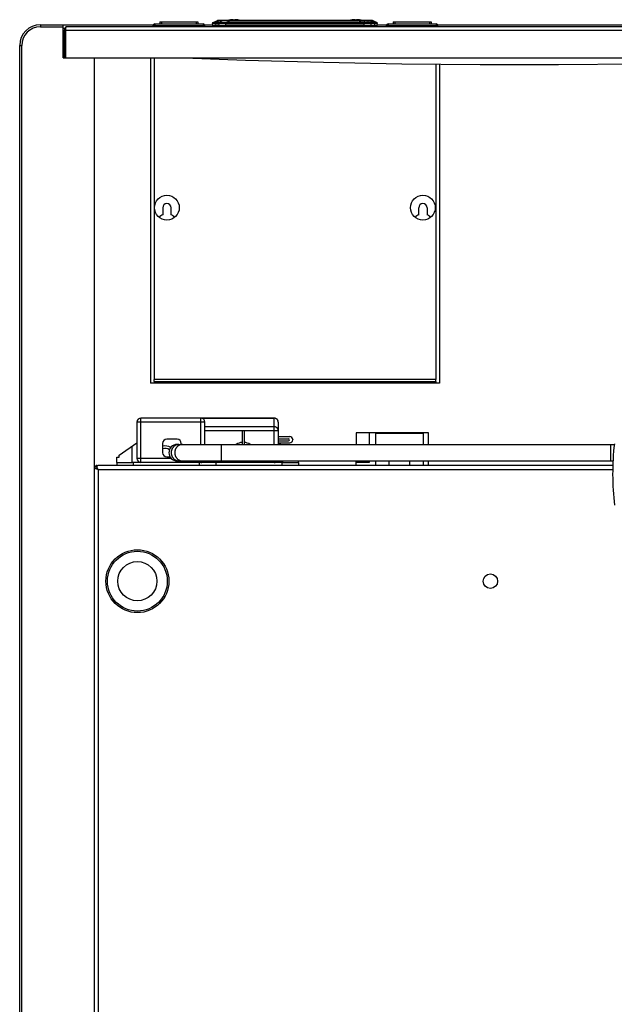
# Model space of a CAD drawing. Units: millimetres. Extents: x -548 to 3965, y -294 to 2933.
# Drawn here: x -548 to -260, y 2456 to 2933 of the extents above; entities that cross this region are included whole.
import ezdxf

# ---------------------------------------------------------------- set-up
doc = ezdxf.new("R2010")
doc.units = ezdxf.units.MM
doc.header["$LTSCALE"] = 19.36
doc.layers.get('0').update_dxf_attribs({"linetype": 'CONTINUOUS'})
doc.layers.add('1', color=7, linetype='CONTINUOUS')

msp = doc.modelspace()

# ---------------------------------------------------------------- linework, layer by layer
at = {"color": 9, "linetype": 'Continuous'}
for p, q in [((-537.96, 2930.32), (-537.96, 2929.32)), ((-537.96, 2929.32), (-526.96, 2929.32)), ((-526.96, 2928.72), (-526.46, 2928.72)), ((-525.64, 2928.54), (-525.96, 2928.88)), ((-483.36, 2929.92), (-458.36, 2929.92)), ((-482.56, 2930.72), (-482.56, 2930.06)), ((-482.56, 2930.06), (-482.56, 2929.32)), ((-479.31, 2931.72), (-479.31, 2930.72)), ((-462.41, 2931.72), (-462.41, 2930.72)), ((-453.2, 2930.02), (-453.14, 2930.9)), ((-453, 2929.32), (-453.02, 2930.02)), ((-452.84, 2931.4), (-451.02, 2932.35)), ((-451.96, 2932.42), (-451.98, 2932.41)), ((-451.92, 2932.42), (-451.96, 2932.42)), ((-451.82, 2932.36), (-451.96, 2932.36)), ((-451.89, 2932.42), (-451.92, 2932.42)), ((-451.89, 2932.42), (-449.36, 2932.42)), ((-451.66, 2932.36), (-451.82, 2932.36)), ((-451.57, 2930.89), (-451.63, 2930.02)), ((-451.45, 2930.02), (-451.43, 2929.32)), ((-451.28, 2931.39), (-449.49, 2932.35)), ((-449.47, 2932.37), (-449.49, 2932.35)), ((-448.11, 2931.4), (-448.1, 2931.29)), ((-448.1, 2931.29), (-448.1, 2931.12)), ((-448.1, 2931.12), (-448.09, 2930.91)), ((-448.09, 2929.32), (-448.09, 2930.91)), ((-447.77, 2930.91), (-440.69, 2930.91)), ((-447.73, 2931.4), (-446.01, 2932.34)), ((-447.73, 2931.4), (-447.73, 2930.91)), ((-381.74, 2931.4), (-447.73, 2931.4)), ((-446.01, 2932.34), (-384.16, 2932.34)), ((-440.69, 2930.91), (-386.49, 2930.91)), ((-381.74, 2931.4), (-384.16, 2932.34)), ((-379.91, 2931.38), (-382.42, 2932.33)), ((-382.21, 2932.33), (-382.42, 2932.33)), ((-381.23, 2930.9), (-381.22, 2931.11)), ((-381.23, 2930.9), (-381.23, 2929.32)), ((-381.22, 2931.11), (-381.22, 2931.28)), ((-378.14, 2931.38), (-380.57, 2932.34)), ((-376.59, 2931.4), (-378.86, 2932.35)), ((-378.09, 2931.38), (-378.05, 2931.38)), ((-378.05, 2931.38), (-377.86, 2931.38)), ((-377.89, 2929.32), (-377.87, 2930.02)), ((-377.7, 2930.02), (-377.75, 2930.87)), ((-377.49, 2932.36), (-377.6, 2932.36)), ((-377.43, 2932.36), (-377.49, 2932.36)), ((-377.44, 2932.42), (-377.4, 2932.42)), ((-377.4, 2932.42), (-377.36, 2932.42)), ((-377.36, 2932.42), (-377.32, 2932.41)), ((-377.25, 2932.4), (-377.21, 2932.39)), ((-375.09, 2931.4), (-377.18, 2932.35)), ((-376.43, 2931.4), (-376.58, 2931.4)), ((-376.3, 2930.02), (-376.32, 2929.32)), ((-376.18, 2930.9), (-376.13, 2930.02)), ((-375.08, 2931.4), (-375.09, 2931.4)), ((-375.09, 2931.4), (-375.09, 2931.4)), ((-375.03, 2931.37), (-375.09, 2931.4)), ((-370.36, 2929.92), (-345.36, 2929.92)), ((-369.56, 2930.72), (-369.56, 2930.06)), ((-369.56, 2930.06), (-369.56, 2929.32)), ((-366.31, 2931.72), (-366.31, 2930.72)), ((-349.41, 2931.72), (-349.41, 2930.72)), ((-526.46, 2927.72), (936.54, 2927.72)), ((-547.96, 2920.32), (-546.96, 2920.32)), ((-546.96, 1999.52), (-546.96, 2920.32)), ((-482.86, 2914.32), (-482.86, 2758.52)), ((-346.46, 2911.32), (-346.46, 2758.52)), ((-346.46, 2758.52), (-482.86, 2758.52)), ((-479.86, 2757.52), (-479.86, 2756.72)), ((-349.46, 2757.52), (-349.46, 2756.72)), ((-458.21, 2737.82), (-491.21, 2737.82)), ((-489.21, 2718.32), (-489.21, 2739.82)), ((-460.21, 2727.07), (-460.21, 2739.82)), ((-459.8, 2739.78), (-424.71, 2739.78)), ((-424.71, 2727.07), (-424.71, 2739.82)), ((-424.71, 2735.65), (-458.21, 2735.65)), ((-440.21, 2733.69), (-458.21, 2733.69)), ((-422.71, 2733.69), (-439.21, 2733.69)), ((-373.46, 2732.72), (-373.46, 2732.52)), ((-354.46, 2732.72), (-354.46, 2732.52)), ((-493.46, 2718.32), (-493.46, 2726.25)), ((-450.3, 2727.07), (-450.3, 2719.07)), ((-261.71, 2727.07), (-261.71, 2719.07)), ((-474.62, 2720.32), (-491.21, 2720.32)), ((-460.21, 2719.07), (-460.21, 2718.32)), ((-424.71, 2718.32), (-424.71, 2719.07)), ((-420.46, 2718.32), (-420.46, 2719.07)), ((-509.96, 2714.82), (-509.96, 2064.82)), ((-260.72, 2714.82), (-509.96, 2714.82))]:
    msp.add_line(p, q, dxfattribs=at)
at = {"color": 7, "linetype": 'Continuous'}
for p, q in [((-537.96, 2930.32), (-526.96, 2930.32)), ((-526.96, 2914.32), (-526.96, 2930.32)), ((-525.66, 2914.32), (-525.66, 2929.32)), ((935.74, 2929.32), (-525.66, 2929.32)), ((-483.36, 2929.32), (-483.36, 2929.92)), ((-482.56, 2930.72), (-459.16, 2930.72)), ((-480.11, 2931.72), (-480.11, 2930.72)), ((-480.11, 2931.72), (-461.61, 2931.72)), ((-461.61, 2931.72), (-461.61, 2930.72)), ((-458.36, 2929.32), (-458.36, 2929.92)), ((-370.36, 2929.32), (-370.36, 2929.92)), ((-369.56, 2930.72), (-346.16, 2930.72)), ((-367.11, 2931.72), (-367.11, 2930.72)), ((-367.11, 2931.72), (-348.61, 2931.72)), ((-348.61, 2931.72), (-348.61, 2930.72)), ((-345.36, 2929.32), (-345.36, 2929.92)), ((-526.46, 2927.72), (-526.46, 2914.32)), ((-547.96, 1999.52), (-547.96, 2920.32)), ((-526.96, 2914.32), (937.04, 2914.32)), ((-511.96, 2914.32), (-511.96, 1989.52)), ((-478.66, 2841.72), (-478.66, 2838.3)), ((-474.66, 2838.3), (-474.66, 2841.72)), ((-354.66, 2838.3), (-354.66, 2841.72)), ((-350.66, 2841.72), (-350.66, 2838.3)), ((-482.86, 2757.52), (-482.86, 2756.72)), ((-346.46, 2756.72), (-482.86, 2756.72)), ((-346.46, 2757.52), (-346.46, 2756.72)), ((-491.21, 2737.82), (-491.21, 2720.32)), ((-424.71, 2739.82), (-489.21, 2739.82)), ((-458.21, 2727.07), (-458.21, 2737.82)), ((-422.71, 2737.82), (-422.71, 2727.07)), ((-440.21, 2733.69), (-440.21, 2727.07)), ((-439.21, 2733.69), (-440.21, 2733.69)), ((-439.21, 2733.69), (-439.21, 2727.07)), ((-384.96, 2732.72), (-384.96, 2727.07)), ((-349.96, 2732.72), (-384.96, 2732.72)), ((-378.46, 2727.07), (-378.46, 2732.72)), ((-375.46, 2727.07), (-375.46, 2732.72)), ((-352.46, 2732.72), (-352.46, 2727.07)), ((-349.96, 2727.07), (-349.96, 2732.72)), ((-471.71, 2729.57), (-476.71, 2729.57)), ((-422.71, 2730.82), (-417.16, 2730.82)), ((-422.71, 2729.82), (-417.71, 2729.82)), ((-422.71, 2728.82), (-417.71, 2728.82)), ((-415.71, 2729.37), (-415.71, 2729.27)), ((-375.46, 2732.52), (-352.46, 2732.52)), ((-499.81, 2721.82), (-491.21, 2727.82)), ((-478.71, 2727.57), (-478.71, 2723.07)), ((-471.71, 2727.07), (-259.96, 2727.07)), ((-469.71, 2727.07), (-469.71, 2727.57)), ((-421.64, 2727.07), (-422.71, 2727.82)), ((-422.71, 2727.82), (-417.16, 2727.82)), ((-500.96, 2718.32), (-500.96, 2720.82)), ((-500.96, 2720.82), (-499.81, 2720.82)), ((-499.81, 2720.82), (-499.81, 2721.82)), ((-420.46, 2718.32), (-493.46, 2718.32)), ((-476.71, 2721.07), (-475.18, 2721.07)), ((-471.71, 2719.07), (-260.58, 2719.07)), ((-412.96, 2718.32), (-412.96, 2719.07)), ((-384.96, 2716.82), (-384.96, 2719.07)), ((-384.96, 2718.42), (-378.46, 2718.42)), ((-378.46, 2718.42), (-378.46, 2719.07)), ((-375.46, 2716.82), (-375.46, 2719.07)), ((-368.94, 2716.82), (-368.94, 2719.07)), ((-358.93, 2716.82), (-358.93, 2719.07)), ((-352.46, 2719.07), (-352.46, 2716.82)), ((-349.96, 2716.82), (-349.96, 2719.07)), ((-511.63, 2714.82), (-511.96, 2714.82)), ((-511.63, 2715.92), (-511.1, 2715.57)), ((-511.49, 2715.58), (-510.73, 2715.58)), ((-510.67, 2716.23), (-510.67, 2715.53))]:
    msp.add_line(p, q, dxfattribs=at)
at = {"color": 3, "linetype": 'Continuous'}
for p, q in [((-526.96, 2930.32), (-483.36, 2930.32)), ((-458.36, 2930.32), (-454.66, 2930.32)), ((-374.66, 2930.32), (-370.36, 2930.32)), ((-345.36, 2930.32), (937.04, 2930.32)), ((-526.46, 2920.32), (-526.96, 2920.32)), ((-484.66, 2914.32), (-484.66, 2756.72)), ((-344.66, 2911.3), (-344.66, 2756.72)), ((-482.86, 2756.72), (-484.66, 2756.72)), ((-482.86, 2757.53), (-482.86, 2758.52)), ((-482.86, 2757.52), (-346.46, 2757.52)), ((-346.46, 2757.53), (-346.46, 2758.52)), ((-344.66, 2756.72), (-346.46, 2756.72)), ((-511.96, 2716.62), (-510.96, 2716.62)), ((-511.94, 2714.42), (-511.96, 2714.25)), ((-511.96, 2714.25), (-511.96, 2714.09)), ((-511.49, 2715.58), (-511.59, 2715.42)), ((-511.36, 2715.52), (-511.49, 2715.58)), ((-510.67, 2716.82), (-510.96, 2716.82)), ((-510.31, 2715.52), (-510.41, 2715.71)), ((-260.67, 2716.82), (-509.96, 2716.82))]:
    msp.add_line(p, q, dxfattribs=at)
at = {"color": 6, "linetype": 'Continuous'}
for p, q in [((-454.58, 2930.91), (-454.66, 2930.02)), ((-374.66, 2930.02), (-454.66, 2930.02)), ((-454.58, 2930.97), (-454.56, 2931.02)), ((-454.57, 2931.01), (-454.58, 2930.96)), ((-454.58, 2930.93), (-454.58, 2930.97)), ((-454.58, 2930.96), (-454.58, 2930.91)), ((-454.55, 2931.06), (-454.57, 2931.01)), ((-454.56, 2931.02), (-454.55, 2931.07)), ((-454.55, 2931.07), (-454.53, 2931.12)), ((-454.53, 2931.11), (-454.55, 2931.06)), ((-454.53, 2931.12), (-454.5, 2931.17)), ((-454.5, 2931.16), (-454.53, 2931.11)), ((-454.47, 2931.21), (-454.5, 2931.16)), ((-454.41, 2930.02), (-454.39, 2929.32)), ((-454.24, 2931.4), (-452.22, 2932.34)), ((-452.11, 2932.39), (-452.15, 2932.37)), ((-452.15, 2932.37), (-452.15, 2932.37)), ((-452.05, 2932.4), (-452.03, 2932.41)), ((-452.03, 2932.41), (-452.01, 2932.41)), ((-452.01, 2932.41), (-451.98, 2932.41)), ((-451.98, 2932.41), (-451.97, 2932.41)), ((-451.97, 2932.41), (-451.93, 2932.42)), ((-451.91, 2932.42), (-451.96, 2932.42)), ((-451.96, 2932.42), (-451.96, 2932.42)), ((-451.93, 2932.42), (-451.89, 2932.42)), ((-451.92, 2932.42), (-451.89, 2932.42)), ((-451.89, 2932.42), (-451.91, 2932.42)), ((-451.88, 2932.42), (-451.88, 2932.42)), ((-451.28, 2932.42), (-451.83, 2932.42)), ((-377.44, 2932.42), (-445.87, 2932.42)), ((-444.5, 2932.78), (-443.83, 2932.78)), ((-385.5, 2932.78), (-384.83, 2932.78)), ((-384.16, 2932.42), (-384.16, 2932.33)), ((-382.43, 2932.42), (-382.42, 2932.33)), ((-377.26, 2932.4), (-377.32, 2932.41)), ((-377.26, 2932.4), (-377.27, 2932.4)), ((-377.27, 2932.4), (-377.26, 2932.4)), ((-377.27, 2932.4), (-377.26, 2932.4)), ((-377.26, 2932.4), (-377.26, 2932.4)), ((-377.15, 2932.37), (-377.2, 2932.38)), ((-377.16, 2932.37), (-377.18, 2932.38)), ((-377.18, 2932.38), (-377.16, 2932.37)), ((-377.18, 2932.38), (-377.16, 2932.37)), ((-377.12, 2932.35), (-377.16, 2932.37)), ((-377.1, 2932.34), (-377.15, 2932.37)), ((-377.1, 2932.34), (-377.12, 2932.35)), ((-375.08, 2931.4), (-377.1, 2932.34)), ((-374.94, 2929.32), (-374.91, 2930.02)), ((-374.89, 2931.26), (-374.93, 2931.3)), ((-374.85, 2931.21), (-374.89, 2931.26)), ((-374.82, 2931.17), (-374.85, 2931.21)), ((-374.8, 2931.12), (-374.82, 2931.17)), ((-374.78, 2931.07), (-374.8, 2931.12)), ((-374.76, 2931.02), (-374.78, 2931.07)), ((-374.77, 2931.04), (-374.76, 2931.01)), ((-374.75, 2930.97), (-374.76, 2931.02)), ((-374.76, 2931.01), (-374.75, 2930.96)), ((-374.74, 2930.91), (-374.75, 2930.97)), ((-374.66, 2930.02), (-374.74, 2930.91))]:
    msp.add_line(p, q, dxfattribs=at)
at = {"color": 2, "linetype": 'Continuous'}
for p, q in [((-449.49, 2932.35), (-449.31, 2932.44)), ((-449.22, 2932.35), (-449.49, 2932.35)), ((-449.31, 2932.44), (-445.83, 2932.44)), ((-446.8, 2932.34), (-446.62, 2932.34)), ((-446.62, 2932.34), (-446.45, 2932.34)), ((-446.45, 2932.34), (-446.27, 2932.34)), ((-446.27, 2932.34), (-446.01, 2932.34)), ((-446.01, 2932.34), (-445.83, 2932.44)), ((-383.98, 2932.33), (-384.16, 2932.33)), ((-383.95, 2932.34), (-384.15, 2932.34)), ((-382.42, 2932.31), (-382.63, 2932.32)), ((-382.43, 2932.33), (-382.61, 2932.33))]:
    msp.add_line(p, q, dxfattribs=at)
at = {"color": 9, "linetype": 'Continuous'}
for points in [[(-459.16, 2930.72), (-459.16, 2930.57), (-459.16, 2930.32)], [(-459.16, 2930.32), (-459.16, 2930.19), (-459.16, 2929.32)], [(-454.23, 2931.4), (-454.3, 2931.37), (-454.35, 2931.33), (-454.41, 2931.29), (-454.45, 2931.23), (-454.49, 2931.18), (-454.53, 2931.12), (-454.55, 2931.05), (-454.57, 2930.98), (-454.58, 2930.91)], [(-453.14, 2930.9), (-453.37, 2930.89), (-453.57, 2930.89), (-453.76, 2930.89), (-453.93, 2930.89), (-454.08, 2930.89), (-454.21, 2930.89), (-454.32, 2930.89), (-454.42, 2930.89), (-454.49, 2930.89), (-454.54, 2930.9), (-454.57, 2930.9), (-454.58, 2930.91)], [(-454.24, 2931.4), (-454.24, 2931.4), (-454.24, 2931.4), (-454.24, 2931.4), (-454.24, 2931.4), (-454.24, 2931.4), (-454.24, 2931.4), (-454.24, 2931.4), (-454.23, 2931.4), (-454.23, 2931.4)], [(-454.23, 2931.4), (-454.22, 2931.4), (-454.19, 2931.4), (-454.13, 2931.39), (-454.06, 2931.39), (-453.98, 2931.39), (-453.87, 2931.39), (-453.75, 2931.39), (-453.61, 2931.39), (-453.45, 2931.39), (-453.27, 2931.39), (-453.07, 2931.39), (-452.84, 2931.4)], [(-452.89, 2931.4), (-452.94, 2931.37), (-452.98, 2931.33), (-453.02, 2931.28), (-453.05, 2931.23), (-453.08, 2931.17), (-453.1, 2931.11), (-453.12, 2931.04), (-453.14, 2930.97), (-453.14, 2930.9)], [(-453.14, 2930.9), (-452.98, 2930.9), (-452.81, 2930.9), (-452.46, 2930.9)], [(-452.84, 2931.4), (-452.67, 2931.4), (-452.5, 2931.4), (-452.33, 2931.4), (-452.16, 2931.4), (-452, 2931.4), (-451.82, 2931.4), (-451.65, 2931.39), (-451.47, 2931.39), (-451.28, 2931.39)], [(-452.46, 2930.9), (-452.29, 2930.9), (-452.11, 2930.9), (-451.93, 2930.9), (-451.75, 2930.89), (-451.57, 2930.89)], [(-452.15, 2932.35), (-452.2, 2932.35), (-452.22, 2932.34)], [(-451.96, 2932.36), (-452.06, 2932.35), (-452.15, 2932.35)], [(-451.26, 2932.36), (-451.47, 2932.36), (-451.66, 2932.36)], [(-451.28, 2931.39), (-451.32, 2931.37), (-451.36, 2931.34), (-451.4, 2931.31), (-451.43, 2931.27), (-451.46, 2931.24), (-451.48, 2931.19), (-451.5, 2931.15), (-451.52, 2931.1), (-451.54, 2931.05), (-451.56, 2931), (-451.57, 2930.94), (-451.57, 2930.89)], [(-448.09, 2930.91), (-448.41, 2930.9), (-448.72, 2930.89), (-449.04, 2930.89), (-449.35, 2930.89), (-449.65, 2930.88), (-449.95, 2930.88), (-450.24, 2930.88), (-450.52, 2930.88), (-450.79, 2930.88), (-451.06, 2930.88), (-451.32, 2930.89), (-451.57, 2930.89)], [(-451.28, 2931.39), (-451.07, 2931.39), (-450.84, 2931.39), (-450.6, 2931.39), (-450.35, 2931.39), (-450.1, 2931.39), (-449.83, 2931.39), (-449.56, 2931.39), (-449.28, 2931.39), (-448.99, 2931.39), (-448.7, 2931.39), (-448.4, 2931.4), (-448.11, 2931.4)], [(-450.57, 2932.35), (-450.73, 2932.35), (-450.88, 2932.35), (-451.26, 2932.36)], [(-449.49, 2932.35), (-449.68, 2932.35), (-449.87, 2932.35), (-450.06, 2932.35), (-450.23, 2932.35), (-450.41, 2932.35), (-450.57, 2932.35)], [(-449.42, 2932.4), (-449.44, 2932.39), (-449.46, 2932.38), (-449.47, 2932.37)], [(-449.37, 2932.41), (-449.38, 2932.41), (-449.4, 2932.41), (-449.42, 2932.4)], [(-448.11, 2931.4), (-448.07, 2931.4), (-448.02, 2931.4), (-447.98, 2931.4), (-447.94, 2931.4), (-447.9, 2931.4), (-447.86, 2931.4), (-447.81, 2931.4), (-447.77, 2931.4), (-447.73, 2931.4)], [(-447.77, 2930.91), (-447.81, 2930.91), (-447.85, 2930.91), (-447.89, 2930.91), (-447.93, 2930.91), (-447.97, 2930.91), (-448.01, 2930.91), (-448.05, 2930.91), (-448.09, 2930.91)], [(-386.49, 2930.91), (-385.56, 2930.91), (-384.65, 2930.91), (-383.77, 2930.91), (-382.9, 2930.91), (-382.06, 2930.91), (-381.23, 2930.9)], [(-380.57, 2932.34), (-380.77, 2932.34), (-380.97, 2932.34), (-381.17, 2932.34), (-381.38, 2932.34), (-381.58, 2932.34), (-381.79, 2932.34), (-382, 2932.34), (-382.21, 2932.33)], [(-381.74, 2931.4), (-381.68, 2931.4), (-381.63, 2931.41), (-381.57, 2931.41), (-381.51, 2931.41), (-381.45, 2931.41), (-381.39, 2931.4), (-381.33, 2931.4), (-381.27, 2931.4)], [(-381.27, 2931.4), (-381.06, 2931.4), (-380.91, 2931.39), (-380.76, 2931.39), (-380.61, 2931.39), (-380.46, 2931.39), (-380.32, 2931.38), (-380.18, 2931.38), (-380.04, 2931.38), (-379.91, 2931.38)], [(-379.79, 2930.87), (-379.94, 2930.87), (-380.1, 2930.88), (-380.26, 2930.88), (-380.42, 2930.88), (-380.58, 2930.88), (-380.75, 2930.89), (-380.91, 2930.89), (-381.07, 2930.9), (-381.23, 2930.9)], [(-381.22, 2931.28), (-381.21, 2931.37), (-381.21, 2931.4)], [(-378.67, 2932.35), (-379.02, 2932.35), (-379.19, 2932.34), (-379.37, 2932.34), (-379.55, 2932.34), (-379.74, 2932.34), (-379.94, 2932.34), (-380.15, 2932.34), (-380.36, 2932.34), (-380.57, 2932.34)], [(-379.91, 2931.38), (-379.69, 2931.38), (-379.47, 2931.38), (-379.26, 2931.38), (-379.06, 2931.38), (-378.86, 2931.38), (-378.67, 2931.38), (-378.49, 2931.38), (-378.31, 2931.38), (-378.14, 2931.38)], [(-379.89, 2931.38), (-379.88, 2931.36), (-379.87, 2931.33), (-379.85, 2931.3), (-379.84, 2931.27), (-379.83, 2931.23), (-379.82, 2931.18), (-379.81, 2931.14), (-379.8, 2931.09), (-379.8, 2931.04), (-379.79, 2930.98), (-379.79, 2930.93), (-379.79, 2930.87)], [(-377.75, 2930.87), (-377.94, 2930.87), (-378.14, 2930.87), (-378.35, 2930.87), (-378.56, 2930.87), (-378.79, 2930.87), (-379.03, 2930.87), (-379.27, 2930.87), (-379.53, 2930.87), (-379.79, 2930.87)], [(-378.32, 2932.35), (-378.49, 2932.35), (-378.67, 2932.35)], [(-378, 2932.36), (-378.15, 2932.36), (-378.32, 2932.35)], [(-378.14, 2931.38), (-378.12, 2931.38), (-378.09, 2931.38)], [(-377.75, 2930.87), (-377.76, 2930.95), (-377.77, 2931.02), (-377.8, 2931.09), (-377.82, 2931.15), (-377.85, 2931.21), (-377.89, 2931.26), (-377.93, 2931.31), (-377.98, 2931.35), (-378.03, 2931.38)], [(-377.6, 2932.36), (-377.72, 2932.36), (-377.86, 2932.36), (-378, 2932.36)], [(-377.86, 2931.38), (-377.69, 2931.39), (-377.52, 2931.39), (-377.36, 2931.39), (-377.2, 2931.39), (-377.04, 2931.39), (-376.89, 2931.4), (-376.73, 2931.4), (-376.58, 2931.4)], [(-377.78, 2932.42), (-377.75, 2932.42), (-377.72, 2932.42), (-377.68, 2932.41), (-377.65, 2932.41), (-377.62, 2932.4), (-377.59, 2932.39), (-377.56, 2932.38), (-377.52, 2932.37), (-377.49, 2932.36)], [(-376.18, 2930.9), (-376.35, 2930.9), (-376.52, 2930.9), (-376.69, 2930.9), (-376.86, 2930.9), (-377.04, 2930.89), (-377.21, 2930.89), (-377.39, 2930.88), (-377.57, 2930.88), (-377.75, 2930.87)], [(-377.18, 2932.35), (-377.22, 2932.35), (-377.26, 2932.35), (-377.31, 2932.35), (-377.37, 2932.35), (-377.43, 2932.36)], [(-377.32, 2932.41), (-377.28, 2932.4), (-377.25, 2932.4)], [(-377.21, 2932.39), (-377.17, 2932.37), (-377.14, 2932.36), (-377.1, 2932.34)], [(-377.1, 2932.34), (-377.1, 2932.34), (-377.11, 2932.34), (-377.11, 2932.35), (-377.12, 2932.35), (-377.13, 2932.35), (-377.14, 2932.35), (-377.15, 2932.35), (-377.18, 2932.35)], [(-376.18, 2930.9), (-376.19, 2930.97), (-376.2, 2931.04), (-376.22, 2931.1), (-376.24, 2931.17), (-376.27, 2931.22), (-376.3, 2931.28), (-376.34, 2931.32), (-376.38, 2931.37), (-376.43, 2931.4)], [(-376.43, 2931.4), (-376.23, 2931.4), (-376.04, 2931.39), (-375.87, 2931.39), (-375.72, 2931.39), (-375.58, 2931.39), (-375.45, 2931.39), (-375.35, 2931.39), (-375.26, 2931.39), (-375.19, 2931.39), (-375.14, 2931.39), (-375.11, 2931.4), (-375.09, 2931.4)], [(-374.74, 2930.91), (-374.75, 2930.9), (-374.78, 2930.9), (-374.83, 2930.89), (-374.91, 2930.89), (-375, 2930.89), (-375.11, 2930.89), (-375.25, 2930.89), (-375.4, 2930.89), (-375.57, 2930.89), (-375.76, 2930.89), (-375.96, 2930.9), (-376.18, 2930.9)], [(-374.74, 2930.91), (-374.75, 2930.97), (-374.77, 2931.04), (-374.79, 2931.11), (-374.83, 2931.17), (-374.87, 2931.23), (-374.92, 2931.28), (-374.97, 2931.33), (-375.03, 2931.37), (-375.09, 2931.4)], [(-375.09, 2931.4), (-375.03, 2931.37), (-374.97, 2931.33), (-374.92, 2931.28), (-374.87, 2931.23), (-374.83, 2931.17), (-374.8, 2931.11), (-374.77, 2931.05), (-374.75, 2930.98), (-374.74, 2930.91)], [(-375.08, 2931.4), (-375.02, 2931.37), (-374.97, 2931.33), (-374.91, 2931.28), (-374.87, 2931.23), (-374.85, 2931.21)], [(-346.16, 2930.72), (-346.16, 2930.57), (-346.16, 2930.32)], [(-346.16, 2930.32), (-346.16, 2930.19), (-346.16, 2929.32)], [(-422.71, 2737.82), (-422.72, 2737.95), (-422.73, 2738.07), (-422.75, 2738.2), (-422.78, 2738.33), (-422.82, 2738.45), (-422.86, 2738.57), (-422.92, 2738.68), (-422.98, 2738.8), (-423.05, 2738.91), (-423.13, 2739.01), (-423.21, 2739.11), (-423.3, 2739.2), (-423.39, 2739.29), (-423.49, 2739.37), (-423.6, 2739.45), (-423.71, 2739.51), (-423.83, 2739.57), (-423.95, 2739.63), (-424.07, 2739.67), (-424.19, 2739.71), (-424.32, 2739.74), (-424.45, 2739.76), (-424.58, 2739.77), (-424.71, 2739.78)], [(-422.71, 2733.69), (-422.72, 2733.82), (-422.73, 2733.95), (-422.75, 2734.08), (-422.78, 2734.2), (-422.82, 2734.32), (-422.86, 2734.44), (-422.92, 2734.56), (-422.98, 2734.67), (-423.05, 2734.78), (-423.13, 2734.89), (-423.21, 2734.99), (-423.3, 2735.08), (-423.39, 2735.17), (-423.49, 2735.25), (-423.6, 2735.32), (-423.71, 2735.39), (-423.83, 2735.45), (-423.95, 2735.5), (-424.07, 2735.55), (-424.2, 2735.59), (-424.32, 2735.61), (-424.45, 2735.64), (-424.58, 2735.65), (-424.71, 2735.65)], [(-470.81, 2727.07), (-470.94, 2727.07), (-471.07, 2727.06), (-471.2, 2727.05), (-471.33, 2727.03), (-471.46, 2727.01), (-471.59, 2726.98), (-471.72, 2726.95), (-471.84, 2726.91), (-471.97, 2726.87), (-472.09, 2726.83), (-472.22, 2726.78), (-472.34, 2726.72), (-472.46, 2726.66), (-472.57, 2726.6), (-472.69, 2726.53), (-472.8, 2726.46), (-472.91, 2726.39), (-473.02, 2726.3), (-473.12, 2726.22), (-473.22, 2726.13), (-473.32, 2726.04), (-473.42, 2725.95), (-473.51, 2725.85), (-473.6, 2725.75), (-473.69, 2725.64), (-473.77, 2725.53), (-473.85, 2725.42), (-473.92, 2725.31), (-473.99, 2725.19), (-474.06, 2725.07), (-474.13, 2724.95), (-474.19, 2724.82), (-474.24, 2724.7), (-474.29, 2724.57), (-474.34, 2724.44), (-474.38, 2724.3), (-474.42, 2724.17), (-474.45, 2724.04), (-474.48, 2723.9), (-474.51, 2723.76), (-474.53, 2723.63), (-474.55, 2723.49), (-474.56, 2723.35), (-474.56, 2723.21), (-474.57, 2723.07)], [(-474.57, 2723.07), (-474.56, 2722.93), (-474.56, 2722.79), (-474.55, 2722.65), (-474.53, 2722.51), (-474.51, 2722.37), (-474.48, 2722.24), (-474.45, 2722.1), (-474.42, 2721.97), (-474.38, 2721.83), (-474.34, 2721.7), (-474.29, 2721.57), (-474.24, 2721.44), (-474.19, 2721.32), (-474.13, 2721.19), (-474.06, 2721.07), (-473.99, 2720.95), (-473.92, 2720.83), (-473.85, 2720.72), (-473.77, 2720.61), (-473.69, 2720.5), (-473.6, 2720.39), (-473.51, 2720.29), (-473.42, 2720.19), (-473.32, 2720.1), (-473.22, 2720), (-473.12, 2719.92), (-473.02, 2719.83), (-472.91, 2719.75), (-472.8, 2719.68), (-472.69, 2719.6), (-472.57, 2719.54), (-472.46, 2719.47), (-472.34, 2719.41), (-472.22, 2719.36), (-472.09, 2719.31), (-471.97, 2719.26), (-471.84, 2719.22), (-471.72, 2719.19), (-471.59, 2719.16), (-471.46, 2719.13), (-471.33, 2719.11), (-471.2, 2719.09), (-471.07, 2719.08), (-470.94, 2719.07), (-470.81, 2719.07)], [(-469.1, 2727.07), (-469.23, 2727.07), (-469.36, 2727.06), (-469.49, 2727.05), (-469.62, 2727.03), (-469.75, 2727.01), (-469.88, 2726.98), (-470.01, 2726.95), (-470.13, 2726.91), (-470.26, 2726.87), (-470.38, 2726.83), (-470.51, 2726.78), (-470.63, 2726.72), (-470.74, 2726.66), (-470.86, 2726.6), (-470.98, 2726.53), (-471.09, 2726.46), (-471.2, 2726.39), (-471.31, 2726.3), (-471.41, 2726.22), (-471.51, 2726.13), (-471.61, 2726.04), (-471.71, 2725.95), (-471.8, 2725.85), (-471.89, 2725.75), (-471.98, 2725.64), (-472.06, 2725.53), (-472.14, 2725.42), (-472.21, 2725.31), (-472.28, 2725.19), (-472.35, 2725.07), (-472.42, 2724.95), (-472.48, 2724.82), (-472.53, 2724.7), (-472.58, 2724.57), (-472.63, 2724.44), (-472.67, 2724.3), (-472.71, 2724.17), (-472.74, 2724.04), (-472.77, 2723.9), (-472.8, 2723.76), (-472.82, 2723.63), (-472.84, 2723.49), (-472.85, 2723.35), (-472.85, 2723.21), (-472.86, 2723.07)], [(-472.86, 2723.07), (-472.85, 2722.93), (-472.85, 2722.79), (-472.84, 2722.65), (-472.82, 2722.51), (-472.8, 2722.37), (-472.77, 2722.24), (-472.74, 2722.1), (-472.71, 2721.97), (-472.67, 2721.83), (-472.63, 2721.7), (-472.58, 2721.57), (-472.53, 2721.44), (-472.48, 2721.32), (-472.42, 2721.19), (-472.35, 2721.07), (-472.28, 2720.95), (-472.21, 2720.83), (-472.14, 2720.72), (-472.06, 2720.61), (-471.98, 2720.5), (-471.89, 2720.39), (-471.8, 2720.29), (-471.71, 2720.19), (-471.61, 2720.1), (-471.51, 2720), (-471.41, 2719.92), (-471.31, 2719.83), (-471.2, 2719.75), (-471.09, 2719.68), (-470.98, 2719.6), (-470.86, 2719.54), (-470.74, 2719.47), (-470.63, 2719.41), (-470.51, 2719.36), (-470.38, 2719.31), (-470.26, 2719.26), (-470.13, 2719.22), (-470.01, 2719.19), (-469.88, 2719.16), (-469.75, 2719.13), (-469.62, 2719.11), (-469.49, 2719.09), (-469.36, 2719.08), (-469.23, 2719.07), (-469.1, 2719.07)]]:
    msp.add_lwpolyline(points, dxfattribs=at)
at = {"color": 6, "linetype": 'Continuous'}
for points in [[(-454.5, 2931.17), (-454.47, 2931.22), (-454.43, 2931.26), (-454.39, 2931.3), (-454.35, 2931.34), (-454.3, 2931.37), (-454.25, 2931.4), (-454.24, 2931.4)], [(-452.22, 2932.34), (-452.2, 2932.35), (-452.18, 2932.36), (-452.15, 2932.37)], [(-451.97, 2932.41), (-452.01, 2932.41), (-452.06, 2932.4), (-452.11, 2932.39)], [(-377.32, 2932.41), (-377.38, 2932.42), (-377.44, 2932.42)], [(-377.16, 2932.37), (-377.12, 2932.35), (-377.1, 2932.34)], [(-377.16, 2932.37), (-377.12, 2932.35), (-377.1, 2932.34)], [(-374.93, 2931.3), (-374.97, 2931.34), (-375.02, 2931.37), (-375.03, 2931.37)], [(-374.85, 2931.21), (-374.83, 2931.18), (-374.8, 2931.12), (-374.77, 2931.05), (-374.75, 2930.98), (-374.74, 2930.91)]]:
    msp.add_lwpolyline(points, dxfattribs=at)
at = {"color": 2, "linetype": 'Continuous'}
for points in [[(-447.44, 2932.35), (-447.75, 2932.35), (-448.06, 2932.35), (-448.36, 2932.35), (-448.65, 2932.35), (-448.94, 2932.35), (-449.22, 2932.35)], [(-446.8, 2932.34), (-447.12, 2932.35), (-447.44, 2932.35)], [(-382.63, 2932.32), (-382.83, 2932.32), (-383.03, 2932.32), (-383.23, 2932.32), (-383.42, 2932.33), (-383.61, 2932.33), (-383.8, 2932.33), (-383.98, 2932.33)], [(-382.61, 2932.33), (-382.8, 2932.34), (-382.99, 2932.34), (-383.18, 2932.34), (-383.37, 2932.34), (-383.56, 2932.34), (-383.76, 2932.34), (-383.95, 2932.34)]]:
    msp.add_lwpolyline(points, dxfattribs=at)
at = {"color": 3, "linetype": 'Continuous'}
for points in [[(-468.32, 2914.32), (-438.66, 2913.22), (-400.76, 2912.17), (-362.85, 2911.47), (-324.93, 2911.12), (-286.99, 2911.12), (-249.07, 2911.47), (-211.16, 2912.17), (-173.26, 2913.22), (-143.6, 2914.32)], [(-511.87, 2714.75), (-511.91, 2714.59), (-511.94, 2714.42)], [(-511.59, 2715.42), (-511.67, 2715.25), (-511.75, 2715.08), (-511.81, 2714.92), (-511.87, 2714.75)], [(-510.73, 2715.2), (-510.9, 2715.29), (-511.07, 2715.37), (-511.22, 2715.45), (-511.36, 2715.52)], [(-509.96, 2714.82), (-510.16, 2714.92), (-510.36, 2715.02), (-510.55, 2715.11), (-510.73, 2715.2)], [(-509.96, 2716.82), (-510.05, 2716.81), (-510.14, 2716.79), (-510.23, 2716.75), (-510.31, 2716.7), (-510.39, 2716.63), (-510.46, 2716.55), (-510.53, 2716.46), (-510.6, 2716.35), (-510.67, 2716.23)], [(-510.41, 2715.71), (-510.47, 2715.83), (-510.54, 2715.97), (-510.61, 2716.11), (-510.67, 2716.23)], [(-509.96, 2714.82), (-510.05, 2715), (-510.14, 2715.18), (-510.23, 2715.35), (-510.31, 2715.52)]]:
    msp.add_lwpolyline(points, dxfattribs=at)
at = {"color": 7, "linetype": 'Continuous'}
for points in [[(-259.92, 2727.41), (-260.12, 2725.57), (-260.28, 2723.73), (-260.42, 2721.87), (-260.54, 2720), (-260.63, 2718.13), (-260.69, 2716.25), (-260.73, 2714.37), (-260.74, 2712.49)], [(-510.49, 2715.34), (-510.51, 2715.37), (-510.59, 2715.45), (-510.66, 2715.52), (-510.73, 2715.58)], [(-510.49, 2715.34), (-510.54, 2715.39), (-510.6, 2715.46), (-510.67, 2715.53)], [(-260.74, 2712.49), (-260.72, 2710.61), (-260.68, 2708.73), (-260.61, 2706.85), (-260.51, 2704.98), (-260.39, 2703.11), (-260.24, 2701.25), (-260.07, 2699.41), (-259.87, 2697.57)]]:
    msp.add_lwpolyline(points, dxfattribs=at)
at = {"color": 3, "linetype": 'Continuous'}
for centre in [(-476.66, 2841.72), (-352.66, 2841.72)]:
    msp.add_circle(centre, 6, dxfattribs=at)
at = {"color": 7, "linetype": 'Continuous'}
msp.add_circle((-490.96, 2660.82), 15.24, dxfattribs=at)
at = {"color": 9, "linetype": 'Continuous'}
for radius in [14.49, 9.49]:
    msp.add_circle((-490.96, 2660.82), radius, dxfattribs=at)
at = {"color": 7, "linetype": 'Continuous'}
for centre, radius, start, end in [((-537.96, 2920.32), 10, 90, 180), ((-524.86, 2927.72), 1.6, 133.4613, 180), ((-524.86, 2927.72), 1.6, 90, 112.09), ((-482.56, 2929.92), 0.8, 90, 180), ((-459.16, 2929.92), 0.8, 0, 90), ((-369.56, 2929.92), 0.8, 90, 180), ((-346.16, 2929.92), 0.8, 0, 90), ((-476.66, 2841.72), 2, 0, 180), ((-352.66, 2841.72), 2, 0, 180), ((-476.66, 2833.72), 5, 113.5782, 138.4468), ((-476.66, 2833.72), 5, 41.5532, 66.4218), ((-352.66, 2833.72), 5, 113.5782, 138.4468), ((-352.66, 2833.72), 5, 41.5532, 66.4218), ((-489.21, 2737.82), 2, 90, 180), ((-460.21, 2737.82), 2, 0, 90), ((-424.71, 2737.82), 2, 0, 90), ((-476.71, 2727.57), 2, 90, 180), ((-471.71, 2727.57), 2, 0, 90), ((-439.71, 2722.07), 6, 94.7802, 123.5471), ((-439.71, 2722.07), 6, 56.453, 85.2198), ((-417.71, 2729.32), 0.5, 270, 90), ((-417.16, 2729.37), 1.45, 0, 90), ((-417.16, 2729.27), 1.45, 270, 360), ((-477.46, 2721.07), 5.25, 59.6502, 103.7778), ((-477.46, 2721.07), 4, 59.6253, 108.2152), ((-476.71, 2723.07), 2, 180, 270), ((-471.71, 2723.07), 4, 90, 270), ((-489.21, 2720.32), 2, 180, 270), ((-460.21, 2720.32), 2, 270, 321.2959), ((-424.71, 2720.32), 2, 270, 321.2964), ((-509.96, 2714.82), 1, 134.9343, 146.6982)]:
    msp.add_arc(centre, radius, start, end, dxfattribs=at)
at = {"color": 9, "linetype": 'Continuous'}
msp.add_arc((-537.96, 2920.32), 9, 90, 180, dxfattribs=at)
at = {"color": 6, "linetype": 'Continuous'}
for centre, start, end in [((-444.5, 2920.65), 90, 103.5066), ((-443.83, 2920.65), 76.0234, 90), ((-385.5, 2920.65), 90, 103.9766), ((-384.83, 2920.65), 76.0234, 90)]:
    msp.add_arc(centre, 12.13, start, end, dxfattribs=at)
at = {"color": 3, "linetype": 'Continuous'}
msp.add_arc((-509.96, 2714.82), 2, 90, 180, dxfattribs=at)
at = {"layer": '1', "color": 7, "linetype": 'Continuous'}
for p, q in [((-500.96, 2718.32), (-500.96, 2716.82)), ((-500.96, 2718.32), (-493.46, 2718.32)), ((-492.96, 2718.32), (-492.96, 2716.82)), ((-460.96, 2718.32), (-460.96, 2716.82)), ((-452.96, 2718.32), (-452.96, 2716.82)), ((-420.96, 2718.32), (-420.96, 2716.82)), ((-420.46, 2718.32), (-412.96, 2718.32)), ((-412.96, 2718.32), (-412.96, 2716.82))]:
    msp.add_line(p, q, dxfattribs=at)
at = {"layer": '1', "color": 3, "linetype": 'Continuous'}
msp.add_circle((-319.96, 2660.82), 3.5, dxfattribs=at)

doc.saveas('drawing.dxf')
